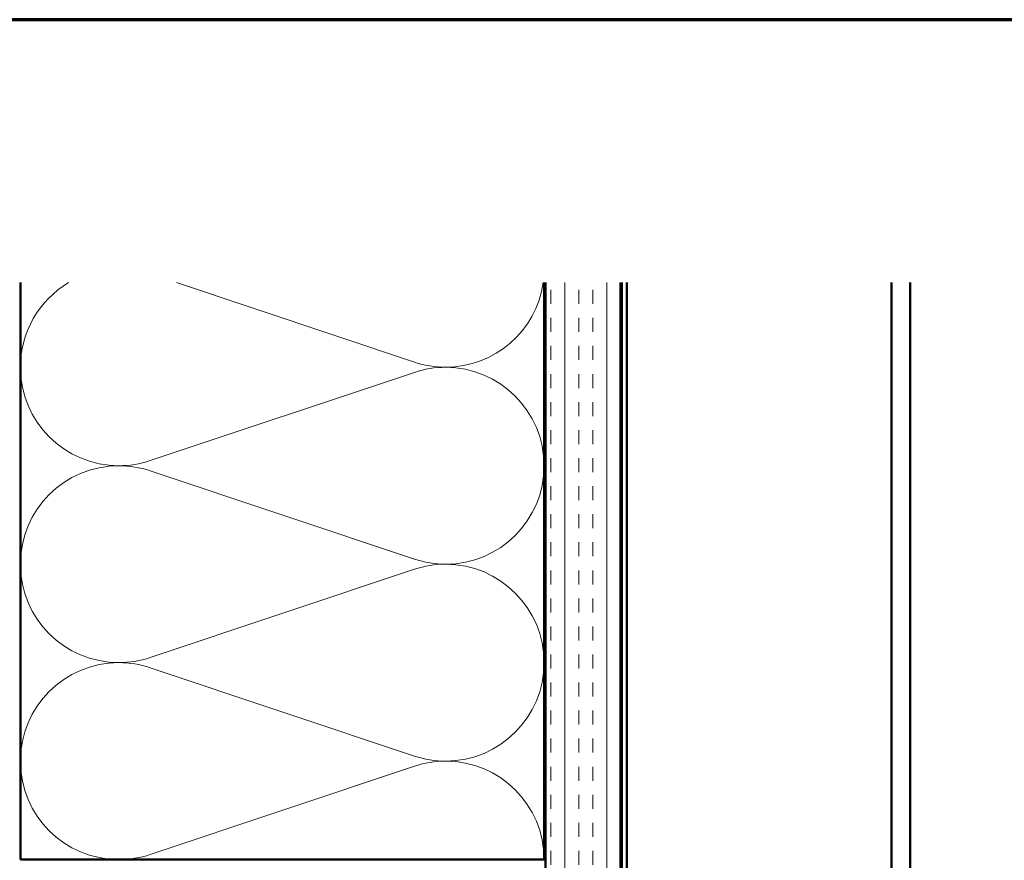
# Model space of a CAD drawing. Units: inches. Extents: x -1 to 71, y -279 to 21.
# Drawn here: x 10 to 17, y -163 to -157 of the extents above; entities that cross this region are included whole.
import ezdxf

# ---------------------------------------------------------------- set-up
doc = ezdxf.new("R2010")
doc.units = ezdxf.units.IN
doc.header["$LTSCALE"] = 2
doc.header["$MEASUREMENT"] = 0
doc.linetypes.add('DASHED', pattern=[0.2067, 0.1654, -0.0413])
doc.layers.get('0').update_dxf_attribs({"lineweight": 13})
for name, color, linetype, lineweight in [('Border (ANSI)', 7, 'Continuous', 70), ('Hatch (ANSI)', 7, 'Continuous', 18), ('Hidden (ANSI)', 7, 'DASHED', 35), ('Visible (ANSI)', 7, 'Continuous', 50)]:
    doc.layers.add(name, color=color, linetype=linetype, lineweight=lineweight)

# ---------------------------------------------------------------- blocks, each defined once
blk = doc.blocks.new('Borders ATAS A Border')
at = {"layer": 'Border (ANSI)'}
blk.add_line((16.7, 10.7), (0.3, 10.7), dxfattribs=at)

msp = doc.modelspace()

# ---------------------------------------------------------------- hatches: boundary and pattern name
at = {"layer": 'Hatch (ANSI)', "true_color": 0x804000}
h = msp.add_hatch(dxfattribs=at)
h.set_pattern_fill('INSUL', color=36, scale=0.75, angle=90, style=0)
h.set_pattern_definition([(90, (2e-07, -178.72445), (-0.28125, 2e-17), []), (90, (-0.09375, -178.72445), (-0.28125, 2e-17), [0.09375, -0.09375]), (90, (-0.1875, -178.72445), (-0.28125, 2e-17), [0.09375, -0.09375])])
h.paths.add_polyline_path([(13.934747, -159.082357), (13.934747, -168.468963), (14.434747, -168.468963), (14.434747, -159.082357)])

# ---------------------------------------------------------------- linework, layer by layer
at = {"layer": 'Hidden (ANSI)', "color": 150, "linetype": 'Continuous', "lineweight": 18, "true_color": 0x0080ff}
for p, q in [((13.05795, -159.614118), (11.46674, -159.082357)), ((11.291544, -160.2723), (13.05795, -159.68199)), ((13.05795, -160.930482), (11.291544, -160.340172)), ((11.291544, -161.588664), (13.05795, -160.998353)), ((13.05795, -162.246846), (11.291544, -161.656535)), ((11.291544, -162.905027), (13.05795, -162.314717))]:
    msp.add_line(p, q, dxfattribs=at)
for centre, start, end in [((11.082929, -159.648054), 120.7411671, 180), ((13.266565, -158.989872), 270, 351.9223648), ((13.266565, -158.989872), 251.5210372, 270), ((11.082929, -159.648054), 180, 270), ((13.266565, -160.306236), 90, 108.4789628), ((13.266565, -160.306236), 0, 90), ((11.082929, -159.648054), 270, 288.4789628), ((11.082929, -160.964418), 90, 180), ((11.082929, -160.964418), 71.5210372, 90), ((13.266565, -160.306236), 270, 0), ((13.266565, -160.306236), 251.5210372, 270), ((11.082929, -160.964418), 180, 270), ((13.266565, -161.6226), 90, 108.4789628), ((13.266565, -161.6226), 0, 90), ((11.082929, -160.964418), 270, 288.4789628), ((11.082929, -162.280781), 90, 180), ((11.082929, -162.280781), 71.5210372, 90), ((13.266565, -161.6226), 270, 0), ((13.266565, -161.6226), 251.5210372, 270), ((11.082929, -162.280781), 180, 270), ((13.266565, -162.938963), 90, 108.4789628), ((13.266565, -162.938963), 0, 90), ((11.082929, -162.280781), 270, 288.4789628)]:
    msp.add_arc(centre, 0.658182, start, end, dxfattribs=at)
at = {"layer": 'Visible (ANSI)', "color": 36, "true_color": 0x804000}
for p, q in [((10.424747, -162.938963), (10.424747, -159.082357)), ((13.924747, -159.082357), (13.924747, -162.938963)), ((13.934747, -167.968963), (13.934747, -159.082357)), ((14.434747, -159.082357), (14.434747, -168.468963)), ((13.924747, -162.938963), (10.424747, -162.938963))]:
    msp.add_line(p, q, dxfattribs=at)
at = {"layer": 'Visible (ANSI)', "color": 30, "true_color": 0xff8000}
for p, q in [((14.444747, -159.082357), (14.444747, -168.446963)), ((14.476747, -168.446963), (14.476747, -159.082357))]:
    msp.add_line(p, q, dxfattribs=at)
at = {"layer": 'Visible (ANSI)', "color": 5, "true_color": 0x0000ff}
for p, q in [((16.245367, -159.082357), (16.245367, -164.371675)), ((16.370367, -164.465425), (16.370367, -159.082357))]:
    msp.add_line(p, q, dxfattribs=at)

# ---------------------------------------------------------------- block references
at = {"xscale": 2, "yscale": 2, "zscale": 2}
msp.add_blockref('Borders ATAS A Border', (0, -178.724447), dxfattribs=at)

doc.saveas('drawing.dxf')
